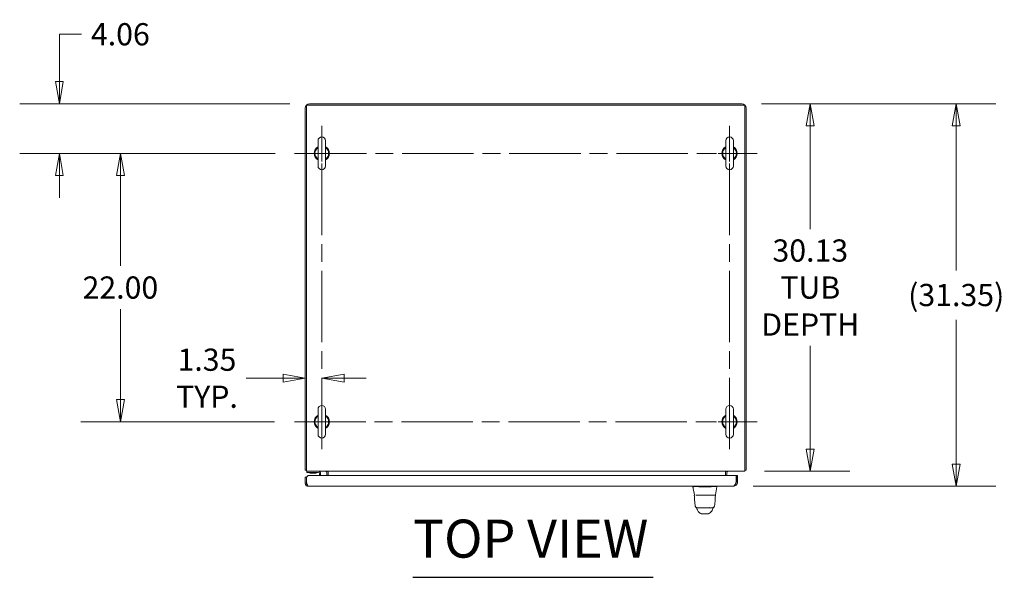
# Model space of a CAD drawing. Units: inches. Extents: x 23 to 428, y 8 to 267.
# Drawn here: x 138 to 219, y 221 to 267 of the extents above; entities that cross this region are included whole.
import ezdxf

# ---------------------------------------------------------------- set-up
doc = ezdxf.new("R2010")
doc.units = ezdxf.units.IN
doc.header["$LTSCALE"] = 26
doc.header["$MEASUREMENT"] = 0
doc.linetypes.add('CHAIN', pattern=[0.7087, 0.4724, -0.0591, 0.1181, -0.0591])
doc.layers.get('0').update_dxf_attribs({"lineweight": 0})
for name, color, linetype, lineweight in [('Center Mark (ANSI)', 7, 'Continuous', 5), ('Centerline (ANSI)', 7, 'Continuous', 5), ('Dimension (ANSI)', 7, 'Continuous', 5), ('Symbol (ANSI)', 7, 'Continuous', 5), ('Visible (ANSI)', 7, 'Continuous', 5)]:
    doc.layers.add(name, color=color, linetype=linetype, lineweight=lineweight)
doc.styles.add('ROMANS', font='tahoma.ttf')
doc.styles.add('Text Style168', font='tahoma.ttf')
doc.dimstyles.new('Default (ANSI)', dxfattribs={"dimscale": 26, "dimtxt": 0.07, "dimasz": 0.07, "dimexe": 0.125, "dimexo": 0.0625, "dimgap": 0.031496, "dimtad": 0, "dimtih": 1, "dimtoh": 1, "dimrnd": 1e-08, "dimzin": 0, "dimdsep": 46, "dimtxsty": 'ROMANS', "dimblk": 'Filled-1', "dimcen": 0.09, "dimdle": 0.393701, "dimclrd": 256, "dimclre": 256, "dimclrt": 256, "dimadec": 0, "dimazin": 0, "dimtfac": 0.928571, "dimtofl": 0, "dimtmove": 0, "dimatfit": 3, "dimfxl": 1, "dimtolj": 1, "dimtzin": 0, "dimlwd": -1, "dimlwe": -1, "dimarcsym": 0})

# ---------------------------------------------------------------- blocks, each defined once
blk = doc.blocks.new('Filled-1')
at = {"color": 0}
for p, q in [((0, 0), (-1, 0.179)), ((-1, 0.179), (-1, -0.179)), ((-1, 0), (0, 0)), ((-1, -0.179), (0, 0))]:
    blk.add_line(p, q, dxfattribs=at)
at = {"color": 0, "flags": 128}
blk.add_lwpolyline([(-1, -0.179), (0, 0), (-1, 0.179), (-1, -0.179)], dxfattribs=at)
at = {"color": 0}
blk.add_solid([(-1, -0.179), (0, 0), (-1, 0.179), (-1, -0.179)], dxfattribs=at)
blk = doc.blocks.new('*D21')
at = {"layer": 'Defpoints', "color": 0, "transparency": 16777216}
for p in [(161.776, 260.247), (141.266, 256.185), (160.591, 256.185)]:
    blk.add_point(p, dxfattribs=at)
at = {"layer": 'Dimension (ANSI)', "transparency": 16777216}
for p, q in [((141.266, 262.067), (141.266, 265.945)), ((141.266, 265.945), (143.086, 265.945)), ((160.151, 260.247), (138.016, 260.247)), ((158.966, 256.185), (138.016, 256.185)), ((141.266, 254.365), (141.266, 252.545))]:
    blk.add_line(p, q, dxfattribs=at)
at = {"layer": 'Dimension (ANSI)', "transparency": 16777216, "xscale": 1.820000007748603, "yscale": 1.820000007748603, "zscale": 1.820000007748603}
for p, rotation in [((141.266, 260.247), 270), ((141.266, 256.185), 90)]:
    blk.add_blockref('Filled-1', p, dxfattribs=dict(at, rotation=rotation))
at = {"layer": 'Dimension (ANSI)', "transparency": 16777216, "insert": (146.268, 265.945), "char_height": 1.82, "attachment_point": 5, "style": 'ROMANS'}
blk.add_mtext('\\A1;4.06', dxfattribs=at)
blk = doc.blocks.new('*D22')
at = {"layer": 'Defpoints', "color": 0, "transparency": 16777216}
for p in [(162.776, 256.185), (161.422, 237.754), (162.776, 237.754)]:
    blk.add_point(p, dxfattribs=at)
at = {"layer": 'Dimension (ANSI)', "transparency": 16777216}
for p, q in [((159.602, 237.754), (156.586, 237.754)), ((164.596, 237.754), (166.416, 237.754))]:
    blk.add_line(p, q, dxfattribs=at)
at = {"layer": 'Dimension (ANSI)', "transparency": 16777216, "xscale": 1.820000007748603, "yscale": 1.820000007748603, "zscale": 1.820000007748603}
blk.add_blockref('Filled-1', (161.422, 237.754), dxfattribs=at)
at = {"layer": 'Dimension (ANSI)', "transparency": 16777216, "xscale": 1.820000007748603, "yscale": 1.820000007748603, "zscale": 1.820000007748603, "rotation": 180}
blk.add_blockref('Filled-1', (162.776, 237.754), dxfattribs=at)
at = {"layer": 'Dimension (ANSI)', "transparency": 16777216, "insert": (153.363, 237.754), "char_height": 1.82, "attachment_point": 5, "style": 'ROMANS'}
blk.add_mtext('\\A1;\\fTahoma|b0|i0;\\H1.8200;1.35\\P\\fTahoma|b0|i0;\\H1.8200;TYP.', dxfattribs=at)
blk = doc.blocks.new('*D23')
at = {"layer": 'Defpoints', "color": 0, "transparency": 16777216}
for p in [(197.193, 260.247), (197.443, 230.122), (202.809, 230.122)]:
    blk.add_point(p, dxfattribs=at)
at = {"layer": 'Dimension (ANSI)', "transparency": 16777216}
for p, q in [((198.818, 260.247), (206.059, 260.247)), ((202.809, 258.427), (202.809, 249.966)), ((202.809, 231.942), (202.809, 240.403)), ((199.068, 230.122), (206.059, 230.122))]:
    blk.add_line(p, q, dxfattribs=at)
at = {"layer": 'Dimension (ANSI)', "transparency": 16777216, "xscale": 1.820000007748603, "yscale": 1.820000007748603, "zscale": 1.820000007748603}
for p, rotation in [((202.809, 260.247), 90), ((202.809, 230.122), 270)]:
    blk.add_blockref('Filled-1', p, dxfattribs=dict(at, rotation=rotation))
at = {"layer": 'Dimension (ANSI)', "transparency": 16777216, "insert": (202.809, 245.185), "char_height": 1.82, "attachment_point": 5, "style": 'ROMANS'}
blk.add_mtext('\\A1;\\fTahoma|b0|i0;\\H1.8200;30.13\\P\\fTahoma|b0|i0;\\H1.8200;TUB\\P\\fTahoma|b0|i0;\\H1.8200;DEPTH', dxfattribs=at)
blk = doc.blocks.new('*D24')
at = {"layer": 'Defpoints', "color": 0, "transparency": 16777216}
for p in [(197.193, 260.247), (214.769, 260.247), (196.501, 228.898)]:
    blk.add_point(p, dxfattribs=at)
at = {"layer": 'Dimension (ANSI)', "transparency": 16777216}
for p, q in [((198.818, 260.247), (218.019, 260.247)), ((214.769, 258.427), (214.769, 246.594)), ((214.769, 230.718), (214.769, 242.551)), ((198.126, 228.898), (218.019, 228.898))]:
    blk.add_line(p, q, dxfattribs=at)
at = {"layer": 'Dimension (ANSI)', "transparency": 16777216, "xscale": 1.820000007748603, "yscale": 1.820000007748603, "zscale": 1.820000007748603}
for p, rotation in [((214.769, 260.247), 90), ((214.769, 228.898), 270)]:
    blk.add_blockref('Filled-1', p, dxfattribs=dict(at, rotation=rotation))
at = {"layer": 'Dimension (ANSI)', "transparency": 16777216, "insert": (214.769, 244.572), "char_height": 1.82, "attachment_point": 5, "style": 'ROMANS'}
blk.add_mtext('\\A1;(31.35)', dxfattribs=at)
blk = doc.blocks.new('*D39')
at = {"layer": 'Defpoints', "color": 0, "transparency": 16777216}
for p in [(160.591, 256.185), (146.268, 234.185), (160.526, 234.185)]:
    blk.add_point(p, dxfattribs=at)
at = {"layer": 'Dimension (ANSI)', "transparency": 16777216}
for p, q in [((158.966, 256.185), (143.018, 256.185)), ((146.268, 254.365), (146.268, 246.951)), ((146.268, 236.005), (146.268, 243.418)), ((158.901, 234.185), (143.018, 234.185))]:
    blk.add_line(p, q, dxfattribs=at)
at = {"layer": 'Dimension (ANSI)', "transparency": 16777216, "xscale": 1.820000007748603, "yscale": 1.820000007748603, "zscale": 1.820000007748603}
for p, rotation in [((146.268, 256.185), 90), ((146.268, 234.185), 270)]:
    blk.add_blockref('Filled-1', p, dxfattribs=dict(at, rotation=rotation))
at = {"layer": 'Dimension (ANSI)', "transparency": 16777216, "insert": (146.268, 245.185), "char_height": 1.82, "attachment_point": 5, "style": 'ROMANS'}
blk.add_mtext('\\A1;22.00', dxfattribs=at)

msp = doc.modelspace()

# ---------------------------------------------------------------- linework, layer by layer
at = {"layer": 'Center Mark (ANSI)', "linetype": 'CHAIN', "ltscale": 0.093271}
for p, q in [((162.776, 258.37), (162.776, 254)), ((196.193, 258.37), (196.193, 254))]:
    msp.add_line(p, q, dxfattribs=at)
at = {"layer": 'Center Mark (ANSI)', "linetype": 'CHAIN', "ltscale": 0.096049}
for p, q in [((160.526, 256.185), (165.026, 256.185)), ((193.943, 256.185), (198.443, 256.185)), ((162.776, 236.435), (162.776, 231.935)), ((196.193, 236.435), (196.193, 231.935)), ((160.526, 234.185), (165.026, 234.185)), ((193.943, 234.185), (198.443, 234.185))]:
    msp.add_line(p, q, dxfattribs=at)
at = {"layer": 'Centerline (ANSI)', "linetype": 'CHAIN', "ltscale": 0.476224}
for p, q in [((162.776, 231.935), (162.776, 258.435)), ((196.193, 231.935), (196.193, 258.435)), ((160.591, 256.185), (198.378, 256.185)), ((160.526, 234.185), (198.443, 234.185))]:
    msp.add_line(p, q, dxfattribs=at)
at = {"layer": 'Symbol (ANSI)', "lineweight": 30}
msp.add_line((170.246, 221.434), (189.932, 221.434), dxfattribs=at)
at = {"layer": 'Visible (ANSI)'}
for p, q in [((161.422, 259.893), (161.422, 230.226)), ((197.443, 260.143), (161.526, 260.143)), ((161.526, 260.143), (161.526, 230.476)), ((161.776, 260.247), (197.193, 260.247)), ((197.443, 230.476), (197.443, 260.143)), ((197.547, 230.226), (197.547, 259.893)), ((162.466, 257.215), (162.466, 255.155)), ((163.086, 255.155), (163.086, 257.215)), ((195.883, 257.215), (195.883, 255.155)), ((196.503, 255.155), (196.503, 257.215)), ((162.466, 235.215), (162.466, 233.155)), ((163.086, 233.155), (163.086, 235.215)), ((195.883, 235.215), (195.883, 233.155)), ((196.503, 233.155), (196.503, 235.215)), ((161.526, 230.226), (161.422, 230.226)), ((161.526, 230.122), (161.526, 230.476)), ((197.443, 230.122), (161.526, 230.122)), ((161.547, 230.122), (161.547, 230.028)), ((161.672, 230.028), (161.547, 230.028)), ((161.672, 230.028), (162.484, 230.028)), ((161.829, 229.981), (161.808, 229.958)), ((161.814, 229.981), (162.279, 229.981)), ((162.265, 229.981), (162.285, 229.958)), ((163.193, 229.773), (163.193, 229.981)), ((163.297, 229.981), (163.297, 230.122)), ((163.297, 229.773), (163.297, 229.981)), ((195.859, 230.122), (195.859, 229.981)), ((195.859, 229.981), (195.859, 229.773)), ((195.963, 229.773), (195.963, 229.981)), ((197.443, 230.122), (197.443, 230.476)), ((197.443, 230.226), (197.547, 230.226)), ((161.418, 229.648), (161.522, 229.648)), ((161.418, 229.142), (161.418, 229.648)), ((161.522, 229.648), (161.522, 229.142)), ((161.533, 229.648), (161.658, 229.773)), ((161.533, 229.252), (161.533, 229.648)), ((161.658, 229.773), (196.74, 229.773)), ((162.285, 229.958), (161.808, 229.958)), ((162.578, 229.773), (162.578, 229.935)), ((162.672, 229.773), (162.672, 229.935)), ((196.74, 229.773), (196.74, 229.252)), ((196.751, 229.252), (196.751, 229.773)), ((196.751, 229.773), (196.855, 229.773)), ((196.751, 229.252), (196.855, 229.252)), ((196.855, 229.252), (196.855, 229.773)), ((161.522, 229.142), (161.418, 229.142)), ((196.501, 228.898), (161.662, 228.898)), ((193.191, 228.853), (193.191, 228.898)), ((193.192, 228.853), (193.191, 228.853)), ((193.309, 228.186), (193.191, 228.853)), ((194.448, 228.853), (193.891, 228.853)), ((195.027, 228.186), (195.145, 228.853)), ((195.145, 228.853), (195.145, 228.898)), ((196.729, 229.148), (196.695, 229.148)), ((193.329, 228.169), (193.316, 228.169)), ((193.418, 228.169), (194.009, 228.169)), ((194.33, 228.169), (194.009, 228.169)), ((194.33, 228.169), (194.94, 228.169)), ((195.019, 228.169), (194.948, 228.169)), ((193.374, 227.291), (193.374, 227.291)), ((193.568, 227.126), (193.994, 227.126)), ((193.603, 227.126), (193.603, 227.126)), ((193.63, 226.841), (193.63, 226.841)), ((193.994, 227.126), (194.341, 227.126)), ((194.341, 227.126), (194.767, 227.126)), ((194.561, 227.191), (194.561, 227.191)), ((194.705, 226.841), (194.705, 226.841)), ((194.732, 227.126), (194.732, 227.126)), ((194.962, 227.291), (194.962, 227.291)), ((193.892, 226.649), (194.443, 226.649))]:
    msp.add_line(p, q, dxfattribs=at)
for centre, radius, start, end in [((161.776, 259.893), 0.354, 90, 180), ((197.193, 259.893), 0.354, 0, 90), ((162.776, 257.215), 0.31, 0, 180), ((196.193, 257.215), 0.31, 0, 180), ((162.776, 256.185), 0.625, 119.73571, 240.26429), ((162.776, 256.185), 0.56, 123.61237, 236.38763), ((162.776, 256.185), 0.625, 299.73571, 60.26429), ((162.776, 256.185), 0.56, 303.61237, 56.38763), ((196.193, 256.185), 0.625, 119.73571, 240.26429), ((196.193, 256.185), 0.56, 123.61237, 236.38763), ((196.193, 256.185), 0.625, 299.73571, 60.26429), ((196.193, 256.185), 0.56, 303.61237, 56.38763), ((162.776, 255.155), 0.31, 180, 0), ((196.193, 255.155), 0.31, 180, 0), ((162.776, 235.215), 0.31, 0, 180), ((196.193, 235.215), 0.31, 0, 180), ((162.776, 234.185), 0.625, 119.73571, 240.26429), ((162.776, 234.185), 0.56, 123.61237, 236.38763), ((162.776, 234.185), 0.625, 299.73571, 60.26429), ((162.776, 234.185), 0.56, 303.61237, 56.38763), ((196.193, 234.185), 0.625, 119.73571, 240.26429), ((196.193, 234.185), 0.56, 123.61237, 236.38763), ((196.193, 234.185), 0.625, 299.73571, 60.26429), ((196.193, 234.185), 0.56, 303.61237, 56.38763), ((162.776, 233.155), 0.31, 180, 0), ((196.193, 233.155), 0.31, 180, 0), ((161.776, 230.476), 0.354, 224.92776, 225.07224), ((161.708, 229.997), 0.0312, 44.66535, 90), ((161.82, 230.109), 0.127, 224.66535, 266.33164), ((161.814, 230.013), 0.0312, 266.33164, 270), ((162.279, 230.013), 0.0312, 270, 273.66836), ((162.273, 230.109), 0.127, 273.66836, 315.33465), ((162.386, 229.997), 0.0312, 90, 135.33465), ((162.484, 229.935), 0.187, 0, 90), ((162.484, 229.935), 0.0938, 0, 90), ((163.052, 229.981), 0.141, 0, 90), ((163.052, 229.981), 0.245, 0, 35.08979), ((196.104, 229.981), 0.245, 144.91021, 180), ((196.104, 229.981), 0.141, 90, 180), ((197.193, 230.476), 0.354, 314.92776, 315.07224), ((196.309, 228.969), 0.473, 25.0945, 29.77812), ((193.316, 228.158), 0.0118, 90, 182.27583), ((193.328, 228.189), 0.0197, 190, 269.99994), ((195.019, 228.158), 0.0118, 357.72416, 90)]:
    msp.add_arc(centre, radius, start, end, dxfattribs=at)
for centre, major_axis, ratio, start_param, end_param in [((193.192, 228.982), (0, -0.129), 0.001274, 0.000181, 0.061264), ((193.891, 228.982), (-0.008, -0.129), 0.999999, 0, 0.061083), ((194.448, 228.982), (0, -0.129), 0.999999, 0, 0.061083), ((195.145, 228.982), (0, -0.129), 0.001274, 0.007284, 0.061264), ((194.007, 228.189), (-0.699, -0.003), 0.000801, 6.282038, 6.283312), ((193.728, 227.059), (-0.185, -0.067), 0.666321, 0.000003, 0.000041), ((194.607, 227.059), (0.185, -0.067), 0.666321, 6.283145, 6.283185)]:
    msp.add_ellipse(centre, major_axis=major_axis, ratio=ratio, start_param=start_param, end_param=end_param, dxfattribs=at)
for points in [[(161.533, 229.252), (161.552, 229.168), (161.572, 229.085), (161.591, 229.021)], [(196.791, 229.049), (196.832, 229.108), (196.855, 229.18), (196.855, 229.252)], [(193.191, 228.853), (193.191, 228.853), (193.191, 228.853), (193.191, 228.853)], [(193.191, 228.853), (193.191, 228.853), (193.191, 228.853), (193.191, 228.853)], [(193.304, 228.157), (193.304, 228.157), (193.304, 228.157), (193.304, 228.157)], [(195.031, 228.157), (195.031, 228.157), (195.031, 228.157), (195.031, 228.157)], [(193.487, 227.129), (193.485, 227.135), (193.482, 227.141), (193.479, 227.147)], [(193.491, 227.121), (193.49, 227.124), (193.489, 227.126), (193.487, 227.129)], [(193.543, 226.992), (193.528, 227.035), (193.51, 227.078), (193.491, 227.121)], [(194.792, 226.992), (194.773, 226.938), (194.744, 226.887), (194.705, 226.841)], [(194.844, 227.121), (194.825, 227.078), (194.808, 227.035), (194.792, 226.992)], [(194.848, 227.129), (194.847, 227.126), (194.845, 227.124), (194.844, 227.121)], [(194.856, 227.147), (194.853, 227.141), (194.851, 227.135), (194.848, 227.129)]]:
    msp.add_open_spline(points, degree=3, dxfattribs=at)
for points, knots in [([(196.74, 229.252), (196.7, 229.159), (196.66, 229.067), (196.621, 229.001), (196.581, 228.936), (196.541, 228.898), (196.501, 228.898)], [0, 0, 0, 0, 0.785398, 0.785398, 0.785398, 1.570796, 1.570796, 1.570796, 1.570796]), ([(196.647, 229.049), (196.663, 229.06), (196.677, 229.073), (196.689, 229.087), (196.729, 229.132), (196.751, 229.192), (196.751, 229.252)], [0.6242997, 0.6242997, 0.6242997, 0.6242997, 0.8508842, 0.8508842, 0.8508842, 1.5707963, 1.5707963, 1.5707963, 1.5707963]), ([(161.418, 229.142), (161.418, 229.073), (161.449, 229.004), (161.502, 228.958), (161.546, 228.92), (161.604, 228.898), (161.662, 228.898)], [-1, -1, -1, -1, -0.455359, -0.455359, -0.455359, 0, 0, 0, 0]), ([(161.591, 229.021), (161.573, 229.032), (161.557, 229.047), (161.545, 229.064), (161.53, 229.087), (161.522, 229.115), (161.522, 229.142)], [0.3369616, 0.3369616, 0.3369616, 0.3369616, 0.6254894, 0.6254894, 0.6254894, 1, 1, 1, 1]), ([(161.591, 229.021), (161.593, 229.014), (161.595, 229.008), (161.597, 229.001), (161.619, 228.936), (161.641, 228.898), (161.662, 228.898)], [-0.5479811, -0.5479811, -0.5479811, -0.5479811, -0.5, -0.5, -0.5, 0, 0, 0, 0]), ([(193.883, 228.853), (193.837, 228.856), (193.79, 228.858), (193.688, 228.862), (193.635, 228.863), (193.513, 228.866), (193.449, 228.866), (193.339, 228.866), (193.293, 228.866), (193.235, 228.863), (193.218, 228.862), (193.197, 228.858), (193.192, 228.856), (193.192, 228.853)], [-2.743472, -2.743472, -2.743472, -2.743472, -2.38819, -2.38819, -1.960551, -1.960551, -1.371951, -1.371951, -0.783309, -0.783309, -0.355409, -0.355409, 0, 0, 0, 0]), ([(195.145, 228.853), (195.145, 228.856), (195.14, 228.858), (195.12, 228.862), (195.103, 228.863), (195.045, 228.866), (195, 228.866), (194.889, 228.866), (194.825, 228.866), (194.704, 228.863), (194.65, 228.862), (194.549, 228.858), (194.502, 228.856), (194.456, 228.853)], [-2.744293, -2.744293, -2.744293, -2.744293, -2.388759, -2.388759, -1.963257, -1.963257, -1.372369, -1.372369, -0.781853, -0.781853, -0.353962, -0.353962, 0, 0, 0, 0]), ([(196.501, 228.898), (196.592, 228.898), (196.683, 228.935), (196.748, 228.998), (196.764, 229.014), (196.779, 229.031), (196.791, 229.049)], [0, 0, 0, 0, 0.7724321, 0.7724321, 0.7724321, 0.9606306, 0.9606306, 0.9606306, 0.9606306]), ([(193.374, 227.291), (193.356, 227.396), (193.344, 227.51), (193.321, 227.794), (193.312, 227.972), (193.304, 228.157)], [0, 0, 0, 0, 1.138526, 1.138526, 2.633198, 2.633198, 2.633198, 2.633198]), ([(195.031, 228.157), (195.022, 227.928), (195.01, 227.71), (194.983, 227.439), (194.974, 227.363), (194.962, 227.291)], [0, 0, 0, 0, 1.849259, 1.849259, 2.630332, 2.630332, 2.630332, 2.630332]), ([(195.027, 228.186), (195.027, 228.184), (195.026, 228.182), (195.024, 228.178), (195.023, 228.176), (195.02, 228.173), (195.018, 228.172), (195.014, 228.17), (195.012, 228.17), (195.009, 228.169), (195.009, 228.169), (195.008, 228.169)], [0, 0, 0, 0, 0.0161556, 0.0161556, 0.03207939, 0.03207939, 0.0480115, 0.0480115, 0.06394331, 0.06394331, 0.0695238, 0.0695238, 0.0695238, 0.0695238]), ([(193.568, 227.126), (193.56, 227.126), (193.552, 227.127), (193.523, 227.13), (193.503, 227.136), (193.465, 227.154), (193.447, 227.166), (193.417, 227.195), (193.404, 227.212), (193.384, 227.249), (193.377, 227.27), (193.374, 227.291)], [0, 0, 0, 0, 0.0604549, 0.0604549, 0.2197728, 0.2197728, 0.3790947, 0.3790947, 0.5383093, 0.5383093, 0.7005133, 0.7005133, 0.7005133, 0.7005133]), ([(193.63, 226.841), (193.602, 226.874), (193.579, 226.91), (193.555, 226.962), (193.549, 226.977), (193.543, 226.992)], [0, 0, 0, 0, 0.35683, 0.35683, 0.4958373, 0.4958373, 0.4958373, 0.4958373]), ([(193.787, 226.691), (193.773, 226.697), (193.762, 226.703), (193.741, 226.717), (193.732, 226.724), (193.712, 226.742), (193.702, 226.752), (193.677, 226.78), (193.665, 226.795), (193.644, 226.823), (193.635, 226.835), (193.63, 226.841)], [0, 0, 0, 0, 0.135976, 0.135976, 0.285033, 0.285033, 0.52889, 0.52889, 1.016125, 1.016125, 1.539841, 1.539841, 1.539841, 1.539841]), ([(194.705, 226.841), (194.698, 226.832), (194.683, 226.812), (194.654, 226.776), (194.643, 226.762), (194.62, 226.739), (194.61, 226.73), (194.592, 226.716), (194.585, 226.711), (194.569, 226.7), (194.559, 226.695), (194.548, 226.691)], [0.009397, 0.009397, 0.009397, 0.009397, 0.755428, 0.755428, 1.132227, 1.132227, 1.329, 1.329, 1.432354, 1.432354, 1.539437, 1.539437, 1.539437, 1.539437]), ([(194.962, 227.291), (194.958, 227.27), (194.951, 227.249), (194.931, 227.212), (194.918, 227.195), (194.888, 227.166), (194.87, 227.154), (194.833, 227.136), (194.812, 227.13), (194.783, 227.127), (194.775, 227.126), (194.767, 227.126)], [0, 0, 0, 0, 0.1620879, 0.1620879, 0.3213068, 0.3213068, 0.4806285, 0.4806285, 0.6399465, 0.6399465, 0.7005201, 0.7005201, 0.7005201, 0.7005201]), ([(193.81, 226.682), (193.812, 226.681), (193.813, 226.68), (193.811, 226.68), (193.814, 226.679), (193.787, 226.691)], [0.580553, 0.580553, 0.580553, 0.580553, 1.294515, 1.294515, 2.57536, 2.57536, 2.57536, 2.57536]), ([(193.812, 226.68), (193.813, 226.68), (193.816, 226.677), (193.822, 226.671), (193.832, 226.665), (193.844, 226.659), (193.858, 226.654), (193.874, 226.65), (193.886, 226.649), (193.892, 226.649)], [0.5824971, 0.5824971, 0.5824971, 0.5824971, 0.6, 0.6666667, 0.7333333, 0.8, 0.8666667, 0.9333333, 1, 1, 1, 1]), ([(194.443, 226.649), (194.45, 226.649), (194.462, 226.65), (194.477, 226.654), (194.491, 226.659), (194.503, 226.665), (194.513, 226.671), (194.519, 226.677), (194.523, 226.68), (194.523, 226.68)], [0, 0, 0, 0, 0.0666667, 0.1333333, 0.2, 0.2666667, 0.3333333, 0.4, 0.417503, 0.417503, 0.417503, 0.417503]), ([(194.548, 226.691), (194.52, 226.678), (194.524, 226.68), (194.523, 226.68), (194.524, 226.681), (194.525, 226.682)], [0, 0, 0, 0, 1.304736, 1.304736, 2.005207, 2.005207, 2.005207, 2.005207])]:
    msp.add_open_spline(points, degree=3, knots=knots, dxfattribs=at)

# ---------------------------------------------------------------- texts
at = {"layer": 'Symbol (ANSI)', "insert": (170.244, 222.07), "char_height": 3.12, "attachment_point": 7, "style": 'Text Style168'}
msp.add_mtext('TOP VIEW', dxfattribs=at)

# ---------------------------------------------------------------- dimensions: what is measured, and where the dimension line sits
at = {"layer": 'Dimension (ANSI)'}
for base, p1, p2, picture, middle in [((141.266, 256.185), (161.776, 260.247), (160.591, 256.185), '*D21', (146.268, 265.945)), ((146.268, 234.185), (160.591, 256.185), (160.526, 234.185), '*D39', (146.268, 245.185))]:
    dim = msp.add_linear_dim(base=base, p1=p1, p2=p2, angle=270, dimstyle='Default (ANSI)', override={"dimgap": 0.031496, "dimdec": 2, "dimtol": 0, "dimlim": 0, "dimtp": 0, "dimtm": 0, "dimtdec": 2, "dimatfit": 1}, dxfattribs=at)
    dim.commit()
    dim.dimension.update_dxf_attribs({"geometry": picture, "text_midpoint": middle, "dimtype": 160})
for base, p1, p2, angle, text, override, picture, middle in [((214.769, 260.247), (196.501, 228.898), (197.193, 260.247), 90, '(<>)', {"dimgap": 0.031496, "dimdec": 2, "dimtol": 0, "dimlim": 0, "dimtp": 0, "dimtm": 0, "dimtdec": 2, "dimatfit": 1}, '*D24', (214.769, 244.572)), ((202.808762462, 230.122047954), (197.19260548, 260.247047954), (197.44260548, 230.122047954), 270, '\\fTahoma|b0|i0;\\H1.8200;<>\\P\\fTahoma|b0|i0;\\H1.8200;TUB\\P\\fTahoma|b0|i0;\\H1.8200;DEPTH', {"dimgap": 0.031496, "dimdec": 2, "dimtol": 0, "dimlim": 0, "dimtp": 0, "dimtm": 0, "dimtdec": 2, "dimatfit": 1}, '*D23', (202.808762462, 245.184547954)), ((162.776, 237.754), (161.422, 237.754), (162.776, 256.185), 180, '\\fTahoma|b0|i0;\\H1.8200;<>\\P\\fTahoma|b0|i0;\\H1.8200;TYP.', {"dimgap": 0.031496, "dimtih": 0, "dimtoh": 0, "dimdec": 2, "dimse1": 1, "dimse2": 1, "dimtol": 0, "dimlim": 0, "dimtp": 0, "dimtm": 0, "dimtdec": 2, "dimatfit": 1}, '*D22', (153.363, 237.754))]:
    dim = msp.add_linear_dim(base=base, p1=p1, p2=p2, angle=angle, text=text, dimstyle='Default (ANSI)', override=override, dxfattribs=at)
    dim.commit()
    dim.dimension.update_dxf_attribs({"geometry": picture, "text_midpoint": middle, "dimtype": 160})

doc.saveas('drawing.dxf')
